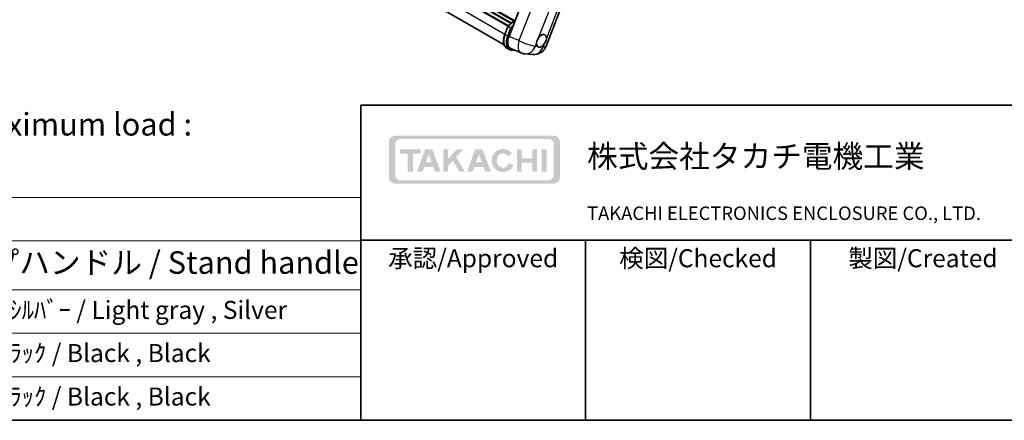
# Model space of a CAD drawing. Units: millimetres. Extents: x 0 to 11018, y 0 to 1686.
# Drawn here: x 1033 to 1689, y 0 to 267 of the extents above; entities that cross this region are included whole.
import ezdxf
from ezdxf.enums import TextEntityAlignment as Align

# ---------------------------------------------------------------- set-up
doc = ezdxf.new("R2010")
doc.units = ezdxf.units.MM
doc.header["$LTSCALE"] = 6
for name, color, linetype, lineweight in [('Border (ISO)', 7, 'Continuous', 35), ('Hatch (ISO)', 1, 'Continuous', 18), ('Symbol (ISO)', 7, 'Continuous', 18), ('Title (ISO)', 7, 'Continuous', 35), ('Visible (ISO)', 7, 'Continuous', 35), ('Visible Narrow (ISO)', 7, 'Continuous', 25)]:
    doc.layers.add(name, color=color, linetype=linetype, lineweight=lineweight)
doc.styles.add('Note Text (TK)', font='txt')
doc.styles.add('Note Text (TK2)', font='txt')
doc.styles.add('文字スタイル67', font='arial.ttf')

# ---------------------------------------------------------------- blocks, each defined once
blk = doc.blocks.new('図面枠 tk図枠')
at = {"layer": 'Border (ISO)'}
blk.add_line((14.50000000000001, 8.000000000000007), (405.4999999999999, 8.000000000000007), dxfattribs=at)
blk = doc.blocks.new('表題欄 tk表題欄')
at = {"layer": 'Hatch (ISO)'}
h = blk.add_hatch(color=256, dxfattribs=at)
edge = h.paths.add_edge_path(flags=0)
edge.add_arc((95.57537688673352, 236.2990653650367), 0.5958259999999996, 269.9999999999897, 360)
edge.add_line((96.17120288673351, 236.2990653650368), (96.17120288673348, 239.7107813650365))
edge.add_arc((95.5753768867335, 239.7107813650366), 0.5958259999999996, 0, 90.0000000000068)
edge.add_line((95.57537688673342, 240.3066073650366), (79.13710888673356, 240.3066073650366))
edge.add_arc((79.13710888673353, 239.7107813650366), 0.5958259999999996, 89.99999999999744, 180)
edge.add_line((78.54128288673353, 239.7107813650365), (78.54128288673331, 236.2990653650368))
edge.add_arc((79.13710888673332, 236.2990653650365), 0.5958259999999996, 180, 270.0000000000231)
edge.add_line((79.13710888673356, 235.7032393650365), (95.57537688673342, 235.7032393650367))
edge = h.paths.add_edge_path()
edge.add_line((77.83935088673357, 239.9556413650366), (77.83935088673357, 236.0542053650368))
edge.add_arc((78.54128288673346, 236.0542053650367), 0.7019319999998935, 180, 270.0000000000087)
edge.add_line((78.54128288673357, 235.3522733650368), (96.17120288673352, 235.3522733650368))
edge.add_arc((96.17120288673351, 236.0542053650367), 0.7019319999998921, 270, 360)
edge.add_line((96.8731348867334, 236.0542053650368), (96.87313488673352, 239.9556413650366))
edge.add_arc((96.1712028867336, 239.9556413650367), 0.7019319999998921, 0, 90.00000000000873)
edge.add_line((96.17120288673348, 240.6575733650367), (78.54128288673357, 240.6575733650366))
edge.add_arc((78.54128288673357, 239.9556413650366), 0.7019319999999984, 90, 180)
for points in [[(79.07181288673355, 239.1476033650369), (79.07181288673355, 238.6578833650367), (79.92066088673353, 238.6578833650367), (79.92066088673353, 236.6581933650368), (80.50832488673353, 236.6581933650368), (80.50832488673353, 238.6578833650367), (81.35717288673355, 238.6578833650367), (81.35717288673355, 239.1476033650369)], [(85.68407849525303, 236.6581933650368), (84.9434673993943, 237.8918698287545), (84.41792288673358, 237.3246628822781), (84.41792288673358, 236.6581933650368), (83.89555488673355, 236.6581933650368), (83.89555488673355, 239.1476033650369), (84.41792288673358, 239.1476033650369), (84.41792288673358, 238.0993979968839), (85.38913556809511, 239.1476033650369), (86.10696490847272, 239.1476033650369), (85.31925422435492, 238.2974470774499), (86.30334488673353, 236.6581933650368)], [(92.09142939614459, 239.1476033650369), (92.09142939614459, 236.6581933650368), (92.60971639614465, 236.6581933650368), (92.60971639614465, 237.6580383650368), (93.76872039614462, 237.6580383650368), (93.76872039614462, 236.6581933650368), (94.28700739614459, 236.6581933650368), (94.28700739614459, 239.1476033650369), (93.76872039614462, 239.1476033650369), (93.76872039614462, 238.1477583650367), (92.60971639614465, 238.1477583650367), (92.60971639614465, 239.1476033650369)], [(94.84202339614467, 239.1476033650369), (94.84202339614467, 236.6581933650368), (95.36439139614473, 236.6581933650368), (95.36439139614473, 239.1476033650369)]]:
    blk.add_hatch(color=256, dxfattribs=at).paths.add_polyline_path(points)
h = blk.add_hatch(color=256, dxfattribs=at)
h.paths.add_polyline_path([(82.59020695886475, 237.7110913650368), (81.95242681460243, 237.7110913650368), (82.27131688673356, 238.5794973650367)], flags=0)
h.paths.add_polyline_path([(82.77903014574996, 237.1968853650368), (81.76360362771717, 237.1968853650368), (81.56578886050404, 236.6581933650368), (80.94907288673355, 236.6581933650368), (81.86321688673357, 239.1476033650369), (82.67941688673353, 239.1476033650369), (83.59356088673351, 236.6581933650368), (82.97684491296302, 236.6581933650368)])
h = blk.add_hatch(color=256, dxfattribs=at)
h.paths.add_polyline_path([(87.52707281460246, 237.7110913650368), (88.16485295886469, 237.7110913650368), (87.84596288673359, 238.5794973650367)], flags=0)
h.paths.add_polyline_path([(87.14043486050403, 236.6581933650368), (87.3382496277172, 237.1968853650368), (88.35367614574989, 237.1968853650368), (88.551490912963, 236.6581933650368), (89.16820688673343, 236.6581933650368), (88.25406288673352, 239.1476033650369), (87.43786288673356, 239.1476033650369), (86.52371888673358, 236.6581933650368)])
h = blk.add_hatch(color=256, dxfattribs=at)
edge = h.paths.add_edge_path()
edge.add_arc((90.52309888673334, 237.9028983650369), 1.273272000000011, 38.55054079078439, 336.5820184016556)
edge.add_line((91.69149139614446, 237.3968543650369), (91.17255542714857, 237.6216113977801))
edge.add_ellipse((90.52309888673352, 237.9028983650369), major_axis=(0, -0.7998759999999119), ratio=0.8673469387756529, start_angle=128.5505407907963, end_angle=426.582018401653, ccw=False)
edge.add_line((91.09381514418376, 238.3576891122095), (91.51887237036831, 238.6964075050431))
at = {"layer": 'Title (ISO)'}
for p, q in [((74.70882392282105, 244.052739026017), (255.7088239228211, 244.052739026017)), ((74.70882392282105, 209.052739026017), (74.70882392282105, 244.052739026017)), ((74.70882392282105, 229.052739026017), (230.7088239228211, 229.052739026017)), ((99.70882392282108, 229.052739026017), (99.70882392282108, 209.052739026017)), ((124.708823922821, 229.052739026017), (124.708823922821, 209.052739026017)), ((255.7088239228211, 209.052739026017), (74.70882392282105, 209.052739026017))]:
    blk.add_line(p, q, dxfattribs=at)
at = {"layer": 'Title (ISO)', "color": 7, "attachment_point": 4, "line_spacing_factor": 1.5, "style": 'Note Text (TK)'}
for s, insert, char_height in [('株式会社タカチ電機工業', (99.87313488673345, 238.052739026017), 2.5), ('\\fArial|b0|i0;\\H1.4986;TAKACHI ELECTRONICS ENCLOSURE CO., LTD.', (99.87313488673342, 232.052739026017), 1.49859994649887)]:
    blk.add_mtext(s, dxfattribs=dict(at, insert=insert, char_height=char_height))
at = {"layer": 'Title (ISO)', "color": 1, "char_height": 2.000000029802322, "attachment_point": 5, "line_spacing_factor": 1.5, "style": 'Note Text (TK)'}
for s, insert in [('\\fＭＳ Ｐゴシック|b0|i0;\\H2.0000;承認/Approved', (87.20882392282108, 227.052739026017)), ('\\fＭＳ Ｐゴシック|b0|i0;\\H2.0000;検図/Checked', (112.208823922821, 227.052739026017)), ('\\fＭＳ Ｐゴシック|b0|i0;\\H2.0000;製図/Created', (137.2088239228211, 227.052739026017))]:
    blk.add_mtext(s, dxfattribs=dict(at, insert=insert))
at = {"layer": 'Title (ISO)', "color": 7}
for tag, p, height, style in [('<品名>_001', (157.5667784682756, 235.6393867532898), 2.5, 'Note Text (TK)'), ('<Title>_001', (157.4932713957346, 230.5520568828656), 2.000000029802322, '文字スタイル67'), ('<ページ_No.>_001', (237.9488807410029, 213.302739026017), 2.5, 'Note Text (TK)'), ('<総ページ数>_001', (246.7997330137301, 213.302739026017), 2.5, 'Note Text (TK)'), ('作成日_001', (175.5895057410029, 211.2814322078352), 2.5, 'Note Text (TK)')]:
    blk.add_attdef(tag, p, '', height=height, dxfattribs=dict(at, style=style))
at = {"layer": 'Title (ISO)', "color": 7, "style": 'Note Text (TK)'}
blk.add_attdef('<尺度>', text='', height=2.5, dxfattribs=at).set_placement((243.2088239228211, 223.5527390260171), align=Align.MIDDLE_CENTER)
blk = doc.blocks.new('テーブル1')
at = {"layer": 'Symbol (ISO)'}
for p, q in [((14.50000000000001, 32.76011696934701), (224.5, 32.76011696934701)), ((224.5, 32.76011696934701), (224.5, 27.93918116241695)), ((14.50000000000001, 27.93918116241695), (224.5, 27.93918116241695)), ((224.5, 27.93918116241695), (224.5, 22.49824535548687)), ((14.50000000000001, 22.49824535548687), (224.5, 22.49824535548687)), ((224.5, 22.49824535548687), (224.5, 8.000000000000005)), ((14.50000000000001, 17.66549690365792), (224.5, 17.66549690365792)), ((14.50000000000001, 12.83274845182896), (224.5, 12.83274845182896)), ((14.50000000000001, 8.000000000000005), (224.5, 8.000000000000005))]:
    blk.add_line(p, q, dxfattribs=at)
at = {"layer": 'Symbol (ISO)', "color": 7, "attachment_point": 7}
for s, insert, char_height, style in [('ステップハンドル / Stand handle', (172.8968435187319, 23.49356702864171), 2.5, 'Note Text (TK)'), ('  ﾗｲﾄｸﾞﾚｰ , ｼﾙﾊﾞｰ / Light gray , Silver', (172.7, 18.63742673397064), 2.000000029802322, 'Note Text (TK2)'), ('  ﾌﾞﾗｯｸ , ﾌﾞﾗｯｸ / Black , Black', (172.7, 13.84561395123601), 2.000000029802322, 'Note Text (TK2)'), ('  ﾌﾞﾗｯｸ , ﾌﾞﾗｯｸ / Black , Black', (172.7, 9.012865499407056), 2.000000029802322, 'Note Text (TK2)')]:
    blk.add_mtext(s, dxfattribs=dict(at, insert=insert, char_height=char_height, style=style))

msp = doc.modelspace()

# ---------------------------------------------------------------- linework, layer by layer
at = {"layer": 'Visible (ISO)'}
for p, q in [((1383.627418913756, 249.2860615587874), (1450.417871312504, 421.4284520279982)), ((1116.614570345304, 407.8204801424594), (1362.317349006973, 265.9639147415053)), ((1116.870500775006, 408.1687752776638), (1362.727963069626, 266.2229032395866)), ((1112.43886945192, 404.5852438164948), (1358.318591996861, 262.6265198169023)), ((1112.64393375942, 404.8680160898597), (1358.569611730372, 262.8827597126886)), ((1114.483473188818, 406.3240480280329), (1360.250630170384, 264.4303137867557)), ((1114.724616462734, 406.7130642775145), (1360.628758158964, 264.7402418743522)), ((1111.123883710424, 391.4910501076769), (1355.607035883927, 250.3386363879764)), ((1358.904459450017, 255.8669941269989), (1366.621589721028, 275.7567419083596)), ((1356.145187040395, 257.2377972558836), (1358.179774904209, 262.4816428343765)), ((1358.381170346811, 262.3834968379211), (1359.92394877849, 261.4927732950909)), ((1357.422978233728, 248.0305282688902), (1358.965756665408, 247.1398047260599)), ((1360.202362336124, 247.7014047311133), (1366.951120469862, 244.8598240909083)), ((1360.547918539311, 246.6497119194853), (1363.279595575025, 246.4057283675847)), ((1369.561400103919, 244.2105190320062), (1374.714708757768, 243.7502440679572))]:
    msp.add_line(p, q, dxfattribs=at)
for centre, radius, start, end in [((1370.337797989807, 252.9031881030677), 8.727272727272746, 247.1663583113981, 264.8960906389825), ((1375.491106643655, 252.4429131390186), 8.72727272727273, 264.8960906389825, 338.7939768869962)]:
    msp.add_arc(centre, radius, start, end, dxfattribs=at)
for centre, major_axis, ratio, start_param, end_param in [((1380.573198112708, 252.9443053638805), (2.318181818181832, 4.015208690273308), 0.5773502691896273, 5.407609479537267, 7.682359910420228), ((1364.292743023745, 255.4484728532593), (-4.431569255116089, -7.576451372332288), 0.5751368562406717, 4.984521276045715, 6.358660843229153), ((1380.573198112708, 252.9443053638805), (-2.31818181818183, -4.015208690273305), 0.5773502691896273, 5.407609479537254, 6.111563583625354), ((1380.573198112708, 252.9443053638806), (-2.318181818181898, -4.015208690273424), 0.5773502691896273, 0.6952204991525717, 1.399174603240616)]:
    msp.add_ellipse(centre, major_axis=major_axis, ratio=ratio, start_param=start_param, end_param=end_param, dxfattribs=at)
for points, knots in [([(1358.180145868131, 262.4822274364739), (1359.121988572183, 263.471110722193), (1360.110930086421, 264.3598474805758), (1361.735679398795, 265.5885541697529), (1362.357444484574, 266.0070110288601), (1362.981723732448, 266.3755323228794)], [0.6587174863418156, 0.6587174863418156, 0.6587174863418156, 0.6587174863418156, 0.893493131992262, 0.893493131992262, 1.035970389569209, 1.035970389569209, 1.035970389569209, 1.035970389569209]), ([(1357.422978233728, 248.0305282688902), (1356.94697934682, 248.3053463543802), (1356.535368926023, 248.6891810638454), (1355.879560026117, 249.6221674187596), (1355.634129164799, 250.1702231968244), (1355.309490838886, 251.3817899232178), (1355.229806262725, 252.0458178842929), (1355.229806262725, 253.4496782864703), (1355.30959305237, 254.1896442942298), (1355.619003068067, 255.7016541048868), (1355.848686825112, 256.4736123462111), (1356.145187040395, 257.2377972558836)], [4.97418836818384, 4.97418836818384, 4.97418836818384, 4.97418836818384, 5.235987755982989, 5.235987755982989, 5.497787143782138, 5.497787143782138, 5.759586531581287, 5.759586531581287, 6.021385919380437, 6.021385919380437, 6.283185307179585, 6.283185307179585, 6.283185307179585, 6.283185307179585]), ([(1358.381170346811, 262.3834968379212), (1358.333458356927, 262.4110433681242), (1358.292502312527, 262.4336913933394), (1358.227007284247, 262.4675714967296), (1358.203719000005, 262.4780751187683), (1358.184235583334, 262.4836102846891), (1358.180520563283, 262.4835692398901), (1358.179773809787, 262.48164328323)], [-0.0807455700625251, -0.0807455700625251, -0.0807455700625251, -0.0807455700625251, -0.062153826393863, -0.062153826393863, -0.0430502261041493, -0.0430502261041493, -0.0329013275594783, -0.0329013275594783, -0.0329013275594783, -0.0329013275594783]), ([(1360.577626607202, 261.0700554927981), (1360.577062433514, 261.0704805109158), (1360.576495675079, 261.0709069980079), (1360.556432023445, 261.0859881676081), (1360.533951715317, 261.1023299035541), (1360.483888431856, 261.13775732821), (1360.456424100618, 261.1567634930784), (1360.374644672669, 261.2122698073701), (1360.3165269197, 261.2505715074104), (1360.197837624441, 261.326770194154), (1360.138628447794, 261.3638965033671), (1360.024942137633, 261.4334667939593), (1359.971660768374, 261.4652267648879), (1359.92394877849, 261.4927732950909)], [-0.0809227638812014, -0.0809227638812014, -0.0809227638812014, -0.0809227638812014, -0.0805886356620214, -0.0805886356620214, -0.0691479127286701, -0.0691479127286701, -0.0577655588553666, -0.0577655588553666, -0.0376220805434107, -0.0376220805434107, -0.0185556093749202, -0.0185556093749202, 0, 0, 0, 0]), ([(1377.308114924108, 251.4001205339469), (1377.314658767436, 251.4874635069658), (1377.323398651471, 251.5762351972053), (1377.396209235388, 252.1703650872856), (1377.534804181362, 252.707952525076), (1377.918329493388, 253.696431591269), (1378.190436069439, 254.217365831824), (1378.567229208513, 254.7820222182242), (1378.62557090664, 254.8661432618263), (1378.68497264746, 254.9487651578631)], [4.535339595711054, 4.535339595711054, 4.535339595711054, 4.535339595711054, 4.561894962863051, 4.561894962863051, 4.711051304752969, 4.711051304752969, 4.860207646642889, 4.860207646642889, 4.88676301379489, 4.88676301379489, 4.88676301379489, 4.88676301379489]), ([(1383.838281301309, 254.4884901938141), (1383.83173745798, 254.4011472207952), (1383.822545983786, 254.3126362562562), (1383.744975736467, 253.7212543591216), (1383.596692078931, 253.1892607015599), (1383.213166766904, 252.200781635367), (1382.950748902417, 251.6742536145831), (1382.578715426743, 251.1068492352372), (1382.520825318776, 251.0224674659345), (1382.461423577957, 250.9398455698977)], [4.535339595711056, 4.535339595711056, 4.535339595711056, 4.535339595711056, 4.561894962863068, 4.561894962863068, 4.711051304752988, 4.711051304752988, 4.860207646642908, 4.860207646642908, 4.88676301379492, 4.88676301379492, 4.88676301379492, 4.88676301379492]), ([(1358.965756665408, 247.13980472606), (1359.060956442789, 247.0848411089619), (1359.158650189354, 247.0341981818106), (1359.358508586988, 246.9417942981024), (1359.460672264443, 246.9000334631719), (1359.668929487439, 246.8255382322007), (1359.775022160833, 246.7928035827437), (1359.990602534435, 246.7364101760252), (1360.100089613655, 246.7127508964647), (1360.321953055325, 246.6744747873651), (1360.434329105842, 246.6598573184743), (1360.547918539311, 246.6497119194853)], [1.308996938995745, 1.308996938995745, 1.308996938995745, 1.308996938995745, 1.361356816555575, 1.361356816555575, 1.413716694115406, 1.413716694115406, 1.466076571675236, 1.466076571675236, 1.518436449235066, 1.518436449235066, 1.570796326794896, 1.570796326794896, 1.570796326794896, 1.570796326794896]), ([(1380.277959809269, 249.003656134185), (1380.205590497457, 248.9694298719436), (1380.13308190059, 248.9381804142247), (1379.654955614591, 248.7517044806371), (1379.258688709696, 248.6941428956151), (1378.594403383277, 248.7534744678677), (1378.279314385281, 248.8745717994599), (1377.978704179786, 249.1306016710518), (1377.935024068097, 249.1722286856463), (1377.89317227763, 249.2166567652592)], [4.535339595711032, 4.535339595711032, 4.535339595711032, 4.535339595711032, 4.561894962863028, 4.561894962863028, 4.711051304752946, 4.711051304752946, 4.860207646642865, 4.860207646642865, 4.88676301379486, 4.88676301379486, 4.88676301379486, 4.88676301379486])]:
    msp.add_open_spline(points, degree=3, knots=knots, dxfattribs=at)
at = {"layer": 'Visible Narrow (ISO)'}
for p, q in [((1432.595075341323, 425.8625944008089), (1365.551641565241, 253.0681823106275)), ((1378.68497264746, 254.9487651578631), (1443.245969116172, 421.3450667856492)), ((1448.399277770021, 420.8847918216002), (1383.838281301309, 254.4884901938141)), ((1110.415934205318, 399.368951906389), (1356.227383234694, 257.4496456393863)), ((1356.319685228715, 257.0703276138669), (1358.381170346811, 262.3834968379211)), ((1356.319685228715, 257.0703276138669), (1357.862463660394, 256.1796040710366)), ((1359.92394877849, 261.4927732950909), (1357.862463660394, 256.1796040710366)), ((1358.582179596876, 255.9270896035814), (1360.577626607202, 261.0700554927981)), ((1365.551641565241, 253.0681823106275), (1358.904459450017, 255.8669941269989)), ((1376.508911716526, 249.3402939317467), (1377.308114924108, 251.400120533947)), ((1382.461423577957, 250.9398455698977), (1381.662220370374, 248.8800189676976)), ((1362.196222426118, 246.8618852048939), (1360.982138015099, 246.9703228507191)), ((1377.89317227763, 249.2166567652592), (1376.508911716526, 249.3402939317467)), ((1381.662220370374, 248.8800189676977), (1380.277959809269, 249.003656134185))]:
    msp.add_line(p, q, dxfattribs=at)
for centre, major_axis, ratio, start_param, end_param in [((1363.402074168113, 251.2745889969137), (9.28363636363647, 16.07972986081222), 0.5773502691896284, 0.8248638161405281, 1.177819926360126), ((1364.944852599793, 250.3838654540832), (-9.283636363635727, -16.07972986081315), 0.5773502691896284, 4.170838944440582, 4.319412579949833), ((1362.332069142819, 256.5333231424102), (-4.909090909090932, -8.502794873519944), 0.5773502691896284, 4.974188368183837, 6.28318530717958), ((1356.653706557276, 257.0404940321193), (-0.5085195168812846, 0.1973032237644495), 0.2113248654051876, 0, 0.9388820144198994), ((1363.874847574499, 255.64259959958), (-4.909090909090944, -8.502794873519937), 0.5773502691896287, 4.974188368183838, 6.283185307179588), ((1358.196484988956, 256.149770489289), (0.5085195168812959, -0.1973032237644409), 0.2113248654051882, 4.080474668008129, 5.651270994802366), ((1365.330547207712, 250.161184568377), (9.010909090908317, 15.60735236783737), 0.5773502691896283, 1.119986612222517, 1.167608929547315), ((1364.260542182418, 255.4199187138724), (-4.636363636363665, -8.0304173805466), 0.5773502691896285, 4.974188368183842, 6.544984694978739), ((1370.337797989807, 252.9031881030677), (-3.386677519944616, -8.043364012159351), 0.522851818963578, 4.909045739996141, 6.283185307179581), ((1370.337797989807, 252.9031881030677), (-8.136312270100532, 3.156851580231446), 0.2113248654051956, 1.026148477021568, 2.509678341217632), ((1360.596443407179, 247.1930037364268), (-0.0485248678679738, -0.5432918169413398), 0.7886751345948144, 2.374e-13, 1.219916915922962), ((1370.337797989807, 252.9031881030676), (-0.7763978858872732, -8.692669071061392), 0.7886751345948121, 9.3e-15, 1.219916915922651), ((1375.491106643655, 252.4429131390185), (-0.7763978858872946, -8.692669071061315), 0.7886751345948122, 0, 1.219916915922649), ((1375.491106643655, 252.4429131390186), (8.136312270100621, -3.156851580231227), 0.211324865405188, 5.651270994804525, 6.283185307179584)]:
    msp.add_ellipse(centre, major_axis=major_axis, ratio=ratio, start_param=start_param, end_param=end_param, dxfattribs=at)

# ---------------------------------------------------------------- block references
at = {"xscale": 6, "yscale": 6, "zscale": 6}
for name, p in [('図面枠 tk図枠', (-87.00000000000006, -48.00000000000004)), ('表題欄 tk表題欄', (811.7470564630732, -1254.316434156102)), ('テーブル1', (-87.00000000000006, -48.00000000000004))]:
    msp.add_blockref(name, p, dxfattribs=at)

# ---------------------------------------------------------------- texts
at = {"layer": 'Symbol (ISO)', "color": 7, "insert": (621.6177937516106, 197.2812994833745), "char_height": 15, "width": 577.8947639465331, "attachment_point": 4, "line_spacing_factor": 1.418181777000427, "style": 'Note Text (TK)'}
msp.add_mtext('{\\fＭＳ Ｐゴシック|b0|i0;■テクニカルデータ / Technical Data■\\P\\fＭＳ Ｐゴシック|b0|i0;ステップハンドル耐荷重 / Stand handle Maximum load : 25kgf}', dxfattribs=at)

doc.saveas('drawing.dxf')
